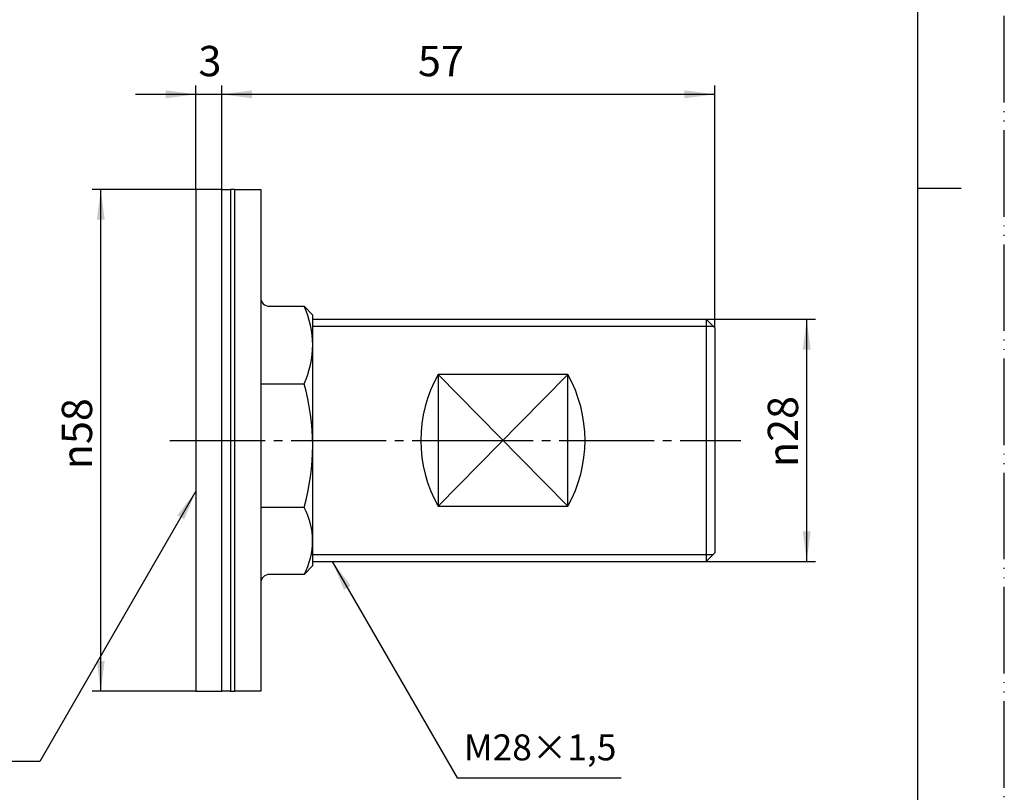
# Model space of a CAD drawing. Units: millimetres. Extents: x 0 to 210, y -14 to 283.
# Drawn here: x 96 to 210, y 65 to 154 of the extents above; entities that cross this region are included whole.
import ezdxf

# ---------------------------------------------------------------- set-up
doc = ezdxf.new("R2010")
doc.units = ezdxf.units.MM
doc.linetypes.add('DASH_CENTER', pattern=[14, 11, -1, 1, -1])
doc.linetypes.add('PHANTOM', pattern=[13, 10, -1, 0, -1, 0, -1])
doc.layers.add('1', color=7, linetype='Continuous')
doc.layers.add('LAY-3', color=7, linetype='Continuous')
doc.styles.add('CONVERTER_11', font='MS Mincho.ttf', dxfattribs={"width": 0.89})
doc.styles.add('CONVERTER_12', font='txt.shx', dxfattribs={"width": 0.9})
doc.dimstyles.new('ME10_DIM_11', dxfattribs={"dimtxt": 3.5, "dimasz": 3.5, "dimexe": 1, "dimexo": 0, "dimgap": 1, "dimtad": 1, "dimdsep": 46, "dimtxsty": 'CONVERTER_12', "dimsah": 1, "dimcen": 0.09, "dimclrd": 2, "dimclre": 2, "dimclrt": 7, "dimadec": 0, "dimazin": 0, "dimtfac": 1, "dimtdec": 4, "dimtix": 1, "dimtmove": 0, "dimatfit": 3, "dimfxl": 1, "dimtolj": 1, "dimtzin": 0, "dimarcsym": 0})
doc.dimstyles.new('ME10_DIM_12', dxfattribs={"dimtxt": 3.5, "dimasz": 3.5, "dimexe": 1, "dimexo": 0, "dimgap": 1, "dimtad": 1, "dimdsep": 46, "dimtxsty": 'CONVERTER_12', "dimsah": 1, "dimcen": 0.09, "dimclrd": 2, "dimclre": 2, "dimclrt": 7, "dimadec": 0, "dimazin": 0, "dimtfac": 1, "dimtdec": 4, "dimtix": 1, "dimtmove": 0, "dimatfit": 3, "dimfxl": 1, "dimtolj": 1, "dimtzin": 0, "dimarcsym": 0})
doc.dimstyles.new('ME10_DIM_13', dxfattribs={"dimtxt": 3.5, "dimasz": 3.5, "dimexe": 1, "dimexo": 0, "dimgap": 1, "dimtad": 1, "dimdsep": 46, "dimtxsty": 'CONVERTER_12', "dimsah": 1, "dimcen": 0.09, "dimclrd": 2, "dimclre": 2, "dimclrt": 7, "dimadec": 0, "dimazin": 0, "dimtfac": 1, "dimtdec": 4, "dimtix": 1, "dimtmove": 0, "dimatfit": 3, "dimfxl": 1, "dimtolj": 1, "dimtzin": 0, "dimarcsym": 0})
doc.dimstyles.new('ME10_DIM_14', dxfattribs={"dimtxt": 3.5, "dimasz": 3.5, "dimexe": 1, "dimexo": 0, "dimgap": 1, "dimtad": 1, "dimdsep": 46, "dimtxsty": 'CONVERTER_12', "dimsah": 1, "dimcen": 0.09, "dimclrd": 2, "dimclre": 2, "dimclrt": 7, "dimadec": 0, "dimazin": 0, "dimtfac": 1, "dimtdec": 4, "dimtix": 1, "dimtmove": 0, "dimatfit": 3, "dimfxl": 1, "dimtolj": 1, "dimtzin": 0, "dimarcsym": 0})
doc.dimstyles.get("Standard").update_dxf_attribs({"dimtxt": 0.18, "dimasz": 0.18, "dimexe": 0.18, "dimexo": 0.0625, "dimgap": 0.09, "dimtad": 0, "dimtih": 1, "dimtoh": 1, "dimdec": 4, "dimzin": 0, "dimdsep": 46, "dimtxsty": 'Standard', "dimcen": 0.09, "dimadec": 0, "dimazin": 0, "dimtfac": 1, "dimtdec": 4, "dimtofl": 0, "dimtmove": 0, "dimatfit": 3, "dimfxl": 1, "dimtolj": 1, "dimtzin": 0, "dimarcsym": 0})

# ---------------------------------------------------------------- blocks, each defined once
blk = doc.blocks.new('開示A4', base_point=(0, -14.05))
at = {"layer": '1', "color": 4, "linetype": 'PHANTOM'}
blk.add_line((210, -14.05), (210, 282.95), dxfattribs=at)
at = {"layer": '1', "color": 7, "linetype": 'Continuous'}
for p, q in [((200, 134.45), (200, 272.95)), ((200, -4.05), (200, 134.45))]:
    blk.add_line(p, q, dxfattribs=at)
at = {"layer": '1', "color": 2, "linetype": 'Continuous'}
blk.add_line((200, 134.45), (205, 134.45), dxfattribs=at)
blk = doc.blocks.new('開示A4枠', base_point=(0, -14.05))
at = {"layer": '1'}
blk.add_blockref('開示A4', (0, -14.05), dxfattribs=at)
blk = doc.blocks.new('*D4')
at = {"layer": '1', "color": 2, "linetype": 'Continuous'}
for p, q in [((116.52, 134.3), (104.52, 134.3)), ((105.52, 76.3), (105.52, 134.3)), ((116.52, 76.3), (104.52, 76.3))]:
    blk.add_line(p, q, dxfattribs=at)
at = {"layer": '1', "color": 2}
for points in [[(105.98, 130.8), (105.06, 130.8), (105.52, 134.3)], [(105.06, 79.8), (105.98, 79.8), (105.52, 76.3)]]:
    blk.add_solid(points, dxfattribs=at)
at = {"layer": '1', "color": 7, "insert": (104.52, 101.96), "char_height": 3.5, "attachment_point": 7, "rotation": 90, "line_spacing_factor": 0.60024, "style": 'CONVERTER_12'}
blk.add_mtext('\\C7;{\\Fgdt;n}\\C7;58', dxfattribs=at)
blk = doc.blocks.new('*D5')
at = {"layer": '1', "color": 2, "linetype": 'Continuous'}
for p, q in [((175.52, 119.3), (188.15, 119.3)), ((187.15, 91.3), (187.15, 119.3)), ((175.52, 91.3), (188.15, 91.3))]:
    blk.add_line(p, q, dxfattribs=at)
at = {"layer": '1', "color": 2}
for points in [[(187.61, 115.8), (186.69, 115.8), (187.15, 119.3)], [(186.69, 94.8), (187.61, 94.8), (187.15, 91.3)]]:
    blk.add_solid(points, dxfattribs=at)
at = {"layer": '1', "color": 7, "insert": (186.15, 102.21), "char_height": 3.5, "attachment_point": 7, "rotation": 90, "line_spacing_factor": 0.60024, "style": 'CONVERTER_12'}
blk.add_mtext('\\C7;{\\Fgdt;n}\\C7;28', dxfattribs=at)
blk = doc.blocks.new('*D6')
at = {"layer": '1', "color": 2, "linetype": 'Continuous'}
for p, q in [((116.52, 134.3), (116.52, 146.3)), ((119.52, 134.3), (119.52, 146.3)), ((109.52, 145.3), (116.52, 145.3)), ((116.52, 145.3), (119.52, 145.3)), ((119.52, 145.3), (126.52, 145.3))]:
    blk.add_line(p, q, dxfattribs=at)
at = {"layer": '1', "color": 2}
for points in [[(113.02, 144.84), (113.02, 145.76), (116.52, 145.3)], [(123.02, 145.76), (123.02, 144.84), (119.52, 145.3)]]:
    blk.add_solid(points, dxfattribs=at)
at = {"layer": '1', "color": 7, "insert": (116.82, 146.3), "char_height": 3.5, "attachment_point": 7, "rotation": 0.0001, "line_spacing_factor": 0.60024, "style": 'CONVERTER_12'}
blk.add_mtext('3', dxfattribs=at)
blk = doc.blocks.new('*D7')
at = {"layer": '1', "color": 2, "linetype": 'Continuous'}
for p, q in [((119.52, 134.3), (119.52, 146.3)), ((176.52, 118.3), (176.52, 146.3)), ((119.52, 145.3), (176.52, 145.3))]:
    blk.add_line(p, q, dxfattribs=at)
at = {"layer": '1', "color": 2}
for points in [[(123.02, 145.76), (123.02, 144.84), (119.52, 145.3)], [(173.02, 144.84), (173.02, 145.76), (176.52, 145.3)]]:
    blk.add_solid(points, dxfattribs=at)
at = {"layer": '1', "color": 7, "insert": (142.2, 146.3), "char_height": 3.5, "attachment_point": 7, "rotation": 0.0001, "line_spacing_factor": 0.60024, "style": 'CONVERTER_12'}
blk.add_mtext('57', dxfattribs=at)

msp = doc.modelspace()

# ---------------------------------------------------------------- linework, layer by layer
at = {"layer": '1', "color": 7, "linetype": 'Continuous'}
for p, q in [((119.524, 134.298), (116.524, 134.298)), ((116.524, 134.298), (116.524, 99.437)), ((119.524, 134.298), (120.524, 134.298)), ((119.524, 76.298), (119.524, 134.298)), ((120.524, 134.298), (120.524, 76.298)), ((120.524, 134.298), (120.524, 107.328)), ((121.024, 134.298), (120.524, 134.298)), ((121.024, 134.298), (124.024, 134.298)), ((121.024, 76.298), (121.024, 134.298)), ((124.024, 134.298), (124.024, 76.298)), ((129.024, 120.798), (130.024, 119.798)), ((130.024, 119.798), (130.024, 116.078)), ((130.024, 119.298), (175.524, 119.298)), ((175.524, 119.298), (176.524, 118.298)), ((175.524, 119.298), (175.524, 91.298)), ((176.524, 118.298), (176.524, 105.298)), ((130.024, 116.078), (130.024, 90.798)), ((154.024, 112.91), (144.524, 112.91)), ((144.524, 112.91), (144.524, 105.298)), ((159.524, 112.91), (154.024, 112.91)), ((159.524, 105.298), (159.524, 112.91)), ((120.524, 107.328), (120.524, 103.268)), ((144.524, 105.298), (144.524, 97.687)), ((159.524, 97.687), (159.524, 105.298)), ((176.524, 105.298), (176.524, 92.298)), ((120.524, 103.268), (120.524, 97.687)), ((116.524, 99.437), (116.524, 76.298)), ((120.524, 97.687), (120.524, 76.298)), ((144.524, 97.687), (154.024, 97.687)), ((154.024, 97.687), (159.524, 97.687)), ((175.524, 91.298), (176.524, 92.298)), ((130.024, 91.298), (175.524, 91.298)), ((129.024, 89.798), (130.024, 90.798)), ((116.524, 76.298), (119.524, 76.298)), ((120.524, 76.298), (119.524, 76.298)), ((120.524, 76.298), (121.024, 76.298)), ((124.024, 76.298), (121.024, 76.298))]:
    msp.add_line(p, q, dxfattribs=at)
at = {"layer": '1', "color": 2, "linetype": 'Continuous'}
for p, q in [((130.024, 118.486), (176.336, 118.486)), ((144.524, 112.91), (154.024, 103.268)), ((154.024, 107.328), (159.524, 112.91)), ((144.524, 97.687), (154.024, 107.328)), ((154.024, 103.268), (159.524, 97.687)), ((130.024, 92.11), (176.336, 92.11))]:
    msp.add_line(p, q, dxfattribs=at)
at = {"layer": '1', "color": 2, "linetype": 'DASH_CENTER'}
for p, q in [((113.524, 105.298), (144.524, 105.298)), ((144.524, 105.298), (179.524, 105.298))]:
    msp.add_line(p, q, dxfattribs=at)
at = {"layer": '1', "color": 7, "linetype": 'Continuous'}
for centre, radius, start, end in [((119.544, 116.324), 10.483, 334.7338, 25.2662), ((158.008, 105.298), 15.484, 150.55611, 209.44389), ((146.04, 105.298), 15.484, 330.55611, 29.44389), ((104.138, 104.699), 25.892, 343.9686, 16.0314), ((122.016, 93.673), 8.008, 331.05941, 28.94059)]:
    msp.add_arc(centre, radius, start, end, dxfattribs=at)
at = {"layer": '1', "color": 2}
for points in [[(115.173, 96.176), (114.375, 96.637), (116.524, 99.437)], [(134.44, 88.498), (133.642, 88.037), (132.291, 91.298)]]:
    msp.add_solid(points, dxfattribs=at)
at = {"layer": 'LAY-3', "color": 7, "linetype": 'Continuous'}
for p, q in [((125.024, 120.798), (129.024, 120.798)), ((124.024, 111.849), (129.024, 111.849)), ((129.024, 97.548), (124.024, 97.548)), ((129.024, 89.798), (125.024, 89.798))]:
    msp.add_line(p, q, dxfattribs=at)
for centre, start, end in [((125.024, 121.798), 180, 270), ((125.024, 88.798), 90, 180)]:
    msp.add_arc(centre, 1, start, end, dxfattribs=at)

# ---------------------------------------------------------------- block references
msp.add_blockref('開示A4枠', (0, -14.047))

# ---------------------------------------------------------------- texts
at = {"layer": '1', "color": 7, "insert": (156.33, 69.422), "char_height": 3, "attachment_point": 5, "line_spacing_factor": 0.545455, "style": 'CONVERTER_11'}
msp.add_mtext('M28×1,5', dxfattribs=at)

# ---------------------------------------------------------------- dimensions: what is measured, and where the dimension line sits
at = {"layer": '1'}
dim = msp.add_aligned_dim(p1=(119.524, 134.298), p2=(116.524, 134.298), distance=-11, dimstyle='ME10_DIM_13', dxfattribs=at)
dim.commit()
dim.dimension.update_dxf_attribs({"geometry": '*D6', "text_midpoint": (117.869, 148.048), "text_rotation": 0.00014})
dim = msp.add_linear_dim(base=(119.524, 145.298), p1=(176.524, 118.298), p2=(119.524, 134.298), dimstyle='ME10_DIM_14', dxfattribs=at)
dim.commit()
dim.dimension.update_dxf_attribs({"geometry": '*D7', "text_midpoint": (144.829, 148.048), "text_rotation": 0.00014})
dim = msp.add_linear_dim(base=(105.524, 76.298), p1=(116.524, 134.298), p2=(116.524, 76.298), angle=90, text='{\\Fgdt;n}58', dimstyle='ME10_DIM_11', override={"dimpost": '{\\Fgdt;n}<>'}, dxfattribs=at)
dim.commit()
dim.dimension.update_dxf_attribs({"geometry": '*D4', "text_midpoint": (102.774, 105.358), "text_rotation": 90})
dim = msp.add_aligned_dim(p1=(175.524, 119.298), p2=(175.524, 91.298), distance=11.623, dimstyle='ME10_DIM_12', override={"dimpost": '{\\Fgdt;n}<>'}, dxfattribs=at)
dim.commit()
dim.dimension.update_dxf_attribs({"geometry": '*D5', "text_midpoint": (184.397, 105.61), "text_rotation": 90})

# ---------------------------------------------------------------- leaders
at = {"layer": '1', "color": 2, "linetype": 'Continuous', "has_arrowhead": 0}
for points in [[(116.524, 99.437), (98.473, 68.172), (79.598, 68.172)], [(132.291, 91.298), (146.724, 66.298), (165.683, 66.298)]]:
    msp.add_leader(points, dimstyle='Standard', dxfattribs=at)

doc.saveas('drawing.dxf')
